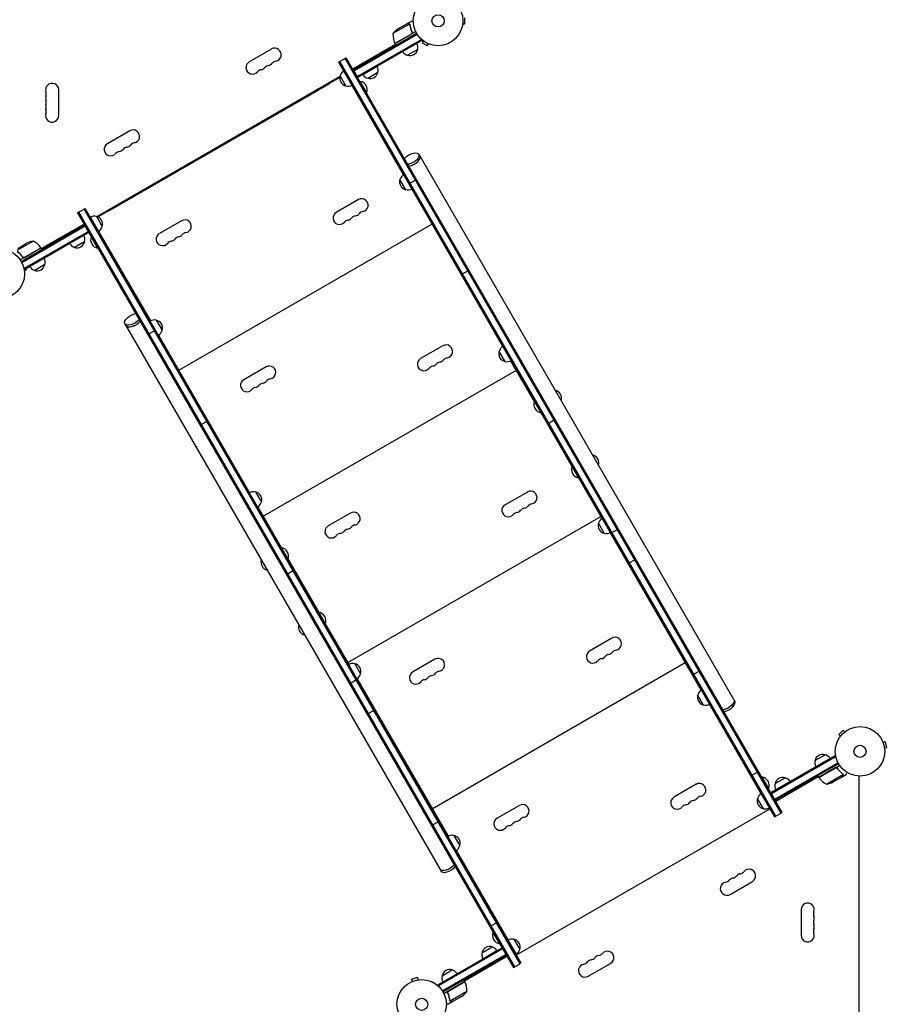
# Model space of a CAD drawing. Units: millimetres. Extents: x -6443 to 4657, y -4736 to 4884.
# Drawn here: x 1123 to 3012, y -2644 to -538 of the extents above; entities that cross this region are included whole.
import ezdxf

# ---------------------------------------------------------------- set-up
doc = ezdxf.new("R2010")
doc.units = ezdxf.units.MM
doc.header["$LTSCALE"] = 20
doc.linetypes.add('HIDDEN', pattern=[9.525, 6.35, -3.175])
doc.layers.add('2d', color=230, linetype='Continuous')
doc.layers.add('AS-SafetyZone', color=5, linetype='HIDDEN')

msp = doc.modelspace()

# ---------------------------------------------------------------- linework, layer by layer
at = {"layer": '2d'}
for p, q in [((1956.3, -547.3), (1920.9, -567.8)), ((1951.1, -546.6), (1932.1, -557.5)), ((1951.3, -546.5), (1959.8, -541.6)), ((1951.3, -546.5), (1951.3, -546.6)), ((2070, -547.1), (2074.8, -547.1)), ((2074.8, -547.1), (2074.8, -534.1)), ((1836.3, -645.2), (1971.6, -567.1)), ((1969.7, -563.6), (1925.2, -589.2)), ((1956.9, -548.1), (1956.9, -548.1)), ((1961.4, -564), (1962.1, -565.3)), ((2069.8, -548.5), (2069.8, -548.6)), ((2069.8, -548.6), (2069.8, -548.6)), ((1837.5, -647.4), (1972.9, -569.2)), ((1844.5, -659.5), (1981.7, -580.3)), ((1983, -582.4), (1845.8, -661.7)), ((1925.1, -589.1), (1960.5, -568.6)), ((1925.2, -589.2), (1927.2, -592.7)), ((1983, -582.4), (1981.1, -579.2)), ((1985.5, -582.9), (1983.1, -587)), ((1983.1, -587), (1994.4, -593.5)), ((1984.4, -582), (1984.3, -582)), ((1984.3, -582), (1984.3, -582)), ((1996.8, -589.4), (1994.4, -593.5)), ((1661.3, -600.7), (1613.7, -628.2)), ((1926.2, -591), (1835.2, -643.5)), ((1973.8, -601.6), (1952.2, -614.1)), ((1998.2, -590), (1998.1, -589.9)), ((1998.2, -590), (1998.2, -590)), ((1804.8, -628.8), (1821.2, -619.3)), ((1804.8, -628.8), (2736.8, -2243)), ((1807, -627.5), (2739, -2241.8)), ((2751.1, -2234.8), (1819.1, -620.5)), ((2753.2, -2233.5), (1821.2, -619.3)), ((1845.8, -661.7), (1836.3, -645.2)), ((1887, -638.1), (1856.7, -655.6)), ((1888.7, -651), (1867, -663.5)), ((1807.6, -659.5), (1288.4, -959.2)), ((1785.1, -675.1), (1783.9, -673.1)), ((1807.2, -661.7), (1784.8, -674.6)), ((1820.4, -679.8), (1807.9, -658.1)), ((1850.7, -670.4), (1851.2, -670.1)), ((1865.2, -694.4), (1851.2, -670.1)), ((1206.4, -743.1), (1206.4, -688.1)), ((1785.1, -675.1), (1313.1, -947.6)), ((1943.6, -869.8), (1833.1, -678.2)), ((1864.7, -694.6), (1865.2, -694.4)), ((1358.2, -775.7), (1310.6, -803.2)), ((1976.2, -825.7), (2652, -1996.1)), ((1948.5, -901.6), (1936, -880)), ((1955.1, -889), (1971.5, -879.5)), ((2155.8, -1237.2), (1961.1, -900.1)), ((1847.3, -922.9), (1799.7, -950.4)), ((1246.6, -951), (1263.1, -941.5)), ((2192.9, -2557), (1260.9, -942.8)), ((2195.1, -2555.8), (1263.1, -941.5)), ((1312.8, -947.1), (1290.5, -960)), ((1313.1, -947.6), (1311.9, -945.6)), ((1987.4, -945.6), (1987.7, -945.5)), ((1246.6, -951), (1261.6, -977)), ((1248.8, -949.8), (2180.8, -2564)), ((1274.1, -960.5), (1291.6, -990.8)), ((1277.1, -965.7), (1277.1, -965.7)), ((1278, -967.3), (1278, -967.2)), ((1287, -958.9), (1299.5, -980.5)), ((1469.2, -968), (1421.6, -995.5)), ((1998.4, -964.7), (1998.7, -964.6)), ((1999.9, -967.3), (2000.2, -967.2)), ((1126.3, -1055.1), (1261.7, -977)), ((1127.5, -1057.3), (1262.9, -979.1)), ((1260.6, -975.2), (1169.7, -1027.7)), ((1268.8, -989.5), (1261.6, -977)), ((1271.2, -993.4), (1261.7, -977)), ((1289, -986.3), (1289, -986.3)), ((1463.2, -1287.6), (2004.4, -975.1)), ((2010.9, -986.3), (2011.2, -986.2)), ((1269.9, -991.2), (1132.7, -1070.5)), ((1271.2, -993.4), (1133.9, -1072.6)), ((1271.1, -993.4), (2178.6, -2565.3)), ((1276.1, -1002.1), (1275.7, -1002.3)), ((1275.7, -1002.3), (1289.7, -1026.6)), ((1291.8, -990.7), (1402.4, -1182.3)), ((1152.3, -1011.5), (1116.9, -1032)), ((1118.8, -1027.1), (1137.8, -1016.1)), ((1168.7, -1026), (1124.2, -1051.7)), ((1133.2, -1046.3), (1168.6, -1025.8)), ((1168.7, -1026), (1170.7, -1029.5)), ((1262, -1012.6), (1240.4, -1025.1)), ((1290.1, -1026.3), (1289.7, -1026.6)), ((1128.8, -1044.7), (1129.5, -1046)), ((1133.9, -1072.6), (1132, -1069.3)), ((1132.9, -1074.2), (1137.6, -1073)), ((1137.6, -1073), (1137, -1070.9)), ((1176.7, -1061.8), (1155.1, -1074.3)), ((2067.1, -1083.2), (2083.6, -1073.7)), ((1133.1, -1075.7), (1133.1, -1075.7)), ((1133.1, -1075.7), (1133.1, -1075.8)), ((1347.9, -1188.4), (2023.7, -2358.8)), ((1415.1, -1180.7), (1427.6, -1202.4)), ((1396.9, -1211.3), (1413.4, -1201.8)), ((1419.9, -1212.6), (1614.5, -1549.7)), ((2027.8, -1235.5), (1980.2, -1263)), ((1446, -1258.3), (1446.2, -1258.1)), ((2160.6, -1269), (2148.1, -1247.4)), ((1457, -1277.3), (1457.2, -1277.2)), ((1458.5, -1279.9), (1458.7, -1279.8)), ((1649.7, -1280.6), (1602.1, -1308.1)), ((2223.6, -1354.6), (2173.3, -1267.5)), ((2178.9, -1277.3), (2179.2, -1277.2)), ((2180.4, -1279.9), (2180.7, -1279.8)), ((1469.5, -1299), (1469.7, -1298.8)), ((1643.7, -1600.2), (2184.9, -1287.7)), ((2191.4, -1299), (2191.7, -1298.8)), ((2223.8, -1354.5), (2223.4, -1354.7)), ((2223.4, -1354.7), (2237.4, -1379)), ((2237.8, -1378.7), (2237.4, -1379)), ((2303.6, -1493.2), (2237.6, -1378.9)), ((1509, -1405.4), (1525.4, -1395.9)), ((2251.3, -1402.1), (2267.7, -1392.6)), ((2303.8, -1493.1), (2303.4, -1493.3)), ((2303.4, -1493.3), (2317.4, -1517.6)), ((2317.8, -1517.3), (2317.4, -1517.6)), ((2367.9, -1604.6), (2317.6, -1517.4)), ((1627.2, -1548.1), (1639.7, -1569.8)), ((2208.3, -1548.2), (2160.7, -1575.7)), ((2348.4, -1570.9), (2348.7, -1570.8)), ((1632, -1580), (1682.3, -1667.1)), ((1637.5, -1589.9), (1637.7, -1589.8)), ((1639, -1592.5), (1639.2, -1592.4)), ((1830.2, -1593.3), (1782.6, -1620.8)), ((1824.2, -1912.8), (2365.4, -1600.3)), ((2359.4, -1590), (2359.7, -1589.8)), ((2360.9, -1592.6), (2361.2, -1592.4)), ((1650, -1611.6), (1650.2, -1611.5)), ((2372.7, -1636.4), (2360.2, -1614.8)), ((2580, -1972), (2385.4, -1634.9)), ((2386.4, -1636.1), (2402.8, -1626.6)), ((1682.1, -1667.2), (1682.5, -1667)), ((1696.5, -1691.2), (1682.5, -1667)), ((1696.1, -1691.5), (1696.5, -1691.2)), ((1696.3, -1691.4), (1762.3, -1805.7)), ((2423.9, -1701.1), (2440.3, -1691.6)), ((1693.1, -1724.3), (1709.6, -1714.8)), ((1762.1, -1805.8), (1762.5, -1805.5)), ((1776.5, -1829.8), (1762.5, -1805.5)), ((1776.1, -1830), (1776.5, -1829.8)), ((1776.3, -1829.9), (1826.6, -1917.1)), ((2388.8, -1860.8), (2341.2, -1888.3)), ((1807, -1883.5), (1807.2, -1883.4)), ((2528.9, -1883.5), (2529.2, -1883.4)), ((1818, -1902.6), (1818.2, -1902.5)), ((1819.5, -1905.2), (1819.7, -1905.1)), ((1839.3, -1915.5), (1851.8, -1937.2)), ((2010.7, -1905.9), (1963.1, -1933.4)), ((2004.7, -2225.5), (2545.9, -1913)), ((2539.9, -1902.6), (2540.2, -1902.5)), ((2541.4, -1905.2), (2541.7, -1905.1)), ((2552.4, -1924.2), (2552.7, -1924.1)), ((2561.4, -1939.2), (2577.8, -1929.7)), ((1828.2, -1958.3), (1844.7, -1948.8)), ((1844.1, -1947.4), (2038.7, -2284.5)), ((2584.8, -2003.8), (2572.3, -1982.2)), ((1865.7, -2023.3), (1882.2, -2013.8)), ((2708.1, -2193.8), (2597.5, -2002.3)), ((2883.5, -2057.7), (2874.3, -2066.9)), ((2886.9, -2061.1), (2883.5, -2057.7)), ((2888, -2060.2), (2888.1, -2060.2)), ((2888.1, -2060.2), (2888.1, -2060.2)), ((2877.7, -2070.3), (2874.3, -2066.9)), ((2876.7, -2071.5), (2876.8, -2071.5)), ((2876.7, -2071.5), (2876.7, -2071.5)), ((2968, -2081.6), (2968, -2081.6)), ((2968, -2081.6), (2968, -2081.6)), ((2968.6, -2083), (2973.2, -2081.7)), ((2976.6, -2094.3), (2973.2, -2081.7)), ((2971.9, -2095.5), (2976.6, -2094.3)), ((2972.1, -2097), (2972.1, -2097)), ((2972.1, -2097), (2972.1, -2097.1)), ((2728.7, -2191.1), (2866, -2111.8)), ((2730, -2193.2), (2867.2, -2114)), ((2823.1, -2122.7), (2844.8, -2110.2)), ((2866, -2111.8), (2867.9, -2115.2)), ((2686.1, -2155.2), (2702.5, -2145.7)), ((2737, -2205.3), (2872.3, -2127.2)), ((2873.5, -2129.4), (2738.2, -2207.5)), ((2831.2, -2158.5), (2875.7, -2132.8)), ((2866.6, -2138.2), (2831.3, -2158.6)), ((2871.1, -2139.8), (2870.4, -2138.5)), ((2709.7, -2158.2), (2710.2, -2157.9)), ((2724.2, -2182.2), (2710.2, -2157.9)), ((2737.9, -2171.9), (2759.5, -2159.4)), ((2739.2, -2209.3), (2830.2, -2156.8)), ((2831.2, -2158.5), (2829.2, -2155)), ((2847.6, -2172.9), (2883, -2152.5)), ((2862.1, -2168.3), (2881.1, -2157.4)), ((2881.2, -2157.3), (2889.7, -2152.4)), ((2881.2, -2157.3), (2881.2, -2157.2)), ((2882.9, -2151.5), (2882.9, -2151.5)), ((2917.5, -3131.9), (2917.5, -2155.8)), ((2569.3, -2173.4), (2521.7, -2200.9)), ((2723.7, -2182.4), (2724.2, -2182.2)), ((1987.5, -2196.2), (1987.7, -2196)), ((2712.9, -2225.6), (2700.4, -2204)), ((2738.2, -2207.5), (2728.7, -2191.1)), ((1998.5, -2215.2), (1998.7, -2215.1)), ((2000, -2217.8), (2000.2, -2217.7)), ((2191.2, -2218.5), (2143.6, -2246)), ((2185.2, -2538.1), (2726.4, -2225.6)), ((2726.4, -2225.6), (2725.6, -2224.1)), ((2003.2, -2261.4), (2019.7, -2251.9)), ((2011, -2236.9), (2011.2, -2236.7)), ((2736.8, -2243), (2753.2, -2233.5)), ((2051.4, -2282.9), (2063.9, -2304.6)), ((2056.2, -2314.8), (2166.8, -2506.3)), ((2641.7, -2408.8), (2689.3, -2381.3)), ((2793.5, -2441.4), (2793.5, -2496.4)), ((2127.9, -2477.4), (2144.4, -2467.9)), ((2135.1, -2489.9), (2134.7, -2490.2)), ((2134.7, -2490.2), (2148.7, -2514.4)), ((2179.5, -2504.7), (2192, -2526.4)), ((2016.9, -2602), (2154.1, -2522.8)), ((2155.4, -2525), (2018.2, -2604.2)), ((2111.2, -2533.5), (2132.9, -2521)), ((2149.1, -2514.2), (2148.7, -2514.4)), ((2166.6, -2506.4), (2184.1, -2536.7)), ((2168, -2508.8), (2168, -2508.8)), ((2162.4, -2537.1), (2027, -2615.2)), ((2163.6, -2539.3), (2028.3, -2617.4)), ((2073.7, -2593.5), (2164.6, -2541)), ((2112.9, -2546.4), (2143.2, -2528.9)), ((2179, -2527.8), (2179, -2527.8)), ((2181.1, -2531.5), (2181.1, -2531.5)), ((2184.3, -2536.6), (2185.2, -2538.1)), ((2178.6, -2565.3), (2195.1, -2555.8)), ((2338.6, -2583.8), (2386.2, -2556.3)), ((1973.9, -2586.8), (1961.3, -2590.1)), ((1962.6, -2594.8), (1961.3, -2590.1)), ((1975.1, -2591.4), (1973.9, -2586.8)), ((2026.1, -2582.9), (2047.7, -2570.4)), ((1961.2, -2595.3), (1961.2, -2595.3)), ((1961.2, -2595.3), (1961.2, -2595.3)), ((1976.6, -2591.2), (1976.6, -2591.2)), ((1976.6, -2591.2), (1976.6, -2591.2)), ((2018.8, -2605.3), (2016.9, -2602)), ((2074.7, -2595.2), (2030.2, -2620.9)), ((2039.4, -2615.8), (2074.8, -2595.4)), ((2074.7, -2595.2), (2072.7, -2591.8)), ((2038.5, -2620.5), (2037.8, -2619.2)), ((2079, -2616.7), (2043.6, -2637.1)), ((2067.8, -2626.9), (2048.8, -2637.9)), ((2048.6, -2638), (2040.1, -2642.9)), ((2043, -2636.4), (2043, -2636.4)), ((2048.6, -2638), (2048.6, -2637.9))]:
    msp.add_line(p, q, dxfattribs=at)
for centre, radius in [((2017.4, -540.6), 53), ((2017.4, -540.6), 13), ((1080.4, -1081.6), 53), ((2919.4, -2102.9), 53), ((2919.4, -2102.9), 13), ((1982.4, -2643.9), 53), ((1982.4, -2643.9), 13)]:
    msp.add_circle(centre, radius, dxfattribs=at)
for centre, radius, start, end in [((1959.8, -599.2), 50, 123.6243, 141.1002), ((1970.9, -569), 50, 178.6503, 203.5272), ((1927.8, -587.7), 3, 203.5272, 206.8088), ((1957.4, -597), 17, 344.1865, 29.3587), ((1668.3, -612.8), 14, 280.8901, 120), ((1956.5, -597.5), 17, 210.6413, 255.8135), ((1957.3, -597.9), 17, 252.6679, 347.3321), ((1620.7, -640.3), 14, 120, 319.1099), ((1652.5, -622), 14, 280.8901, 319.1099), ((1673.6, -640.3), 14, 100.8901, 139.1099), ((1641.9, -658.7), 14, 100.8901, 139.1099), ((1636.6, -631.2), 14, 280.8901, 319.1099), ((1657.8, -649.5), 14, 100.8901, 139.1099), ((1824.5, -662.4), 17, 120.7646, 165.8135), ((1872.1, -647.2), 17, 252.6679, 347.3321), ((1872.2, -646.4), 17, 344.1865, 29.3587), ((1824.1, -663.2), 17, 162.6679, 257.3321), ((1847.9, -688.1), 18.3, 340.1905, 79.8095), ((1871.3, -646.9), 17, 210.6413, 255.8135), ((1192.4, -688.1), 14, 0, 199.1099), ((1166, -697.3), 14, 340.8901, 19.1099), ((1825, -663.3), 17, 254.1865, 299.2354), ((1192.4, -706.4), 14, 160.8901, 199.1099), ((1166, -715.6), 14, 340.8901, 19.1099), ((1192.4, -724.8), 14, 160.8901, 199.1099), ((1166, -733.9), 14, 340.8901, 19.1099), ((1192.4, -743.1), 14, 160.8901, 0), ((1365.2, -787.8), 14, 280.8901, 120), ((1317.6, -815.3), 14, 120, 319.1099), ((1338.8, -833.7), 14, 100.8901, 139.1099), ((1333.5, -806.2), 14, 280.8901, 319.1099), ((1354.6, -824.5), 14, 100.8901, 139.1099), ((1349.4, -797), 14, 280.8901, 319.1099), ((1370.5, -815.3), 14, 100.8901, 139.1099), ((1952.2, -885), 17, 162.6679, 257.3321), ((1952.5, -884.3), 17, 120.6413, 165.8135), ((1953, -885.1), 17, 254.1865, 299.3587), ((1854.2, -934.8), 13.8, 280.5288, 120), ((1282.5, -975.3), 17, 74.1865, 119.3587), ((1283.3, -975.4), 17, 342.6679, 77.3321), ((1476.1, -979.9), 13.8, 280.5288, 120), ((1806.6, -962.3), 13.8, 120, 319.4712), ((1827.5, -980.2), 13.7, 100.5288, 139.4712), ((1822.4, -953.1), 13.7, 280.5288, 319.4712), ((1843.3, -971), 13.7, 100.5288, 139.4712), ((1838.3, -944), 13.7, 280.5288, 319.4712), ((1859.2, -961.8), 13.7, 100.5288, 139.4712), ((1283, -976.2), 17, 300.6413, 345.8135), ((1245.5, -1008), 17, 344.1865, 29.3587), ((1293, -1008.6), 18.3, 160.1905, 259.8095), ((1428.4, -1007.4), 13.8, 120, 319.4712), ((1444.3, -998.2), 13.7, 280.5288, 319.4712), ((1465.2, -1016.1), 13.7, 100.5288, 139.4712), ((1460.2, -989.1), 13.7, 280.5288, 319.4712), ((1481.1, -1006.9), 13.7, 100.5288, 139.4712), ((1160, -1060.9), 50, 98.8998, 116.3757), ((1128.3, -1055.4), 50, 36.4728, 61.3497), ((1166.1, -1027.5), 3, 33.1912, 36.4728), ((1244.7, -1008.5), 17, 210.6413, 255.8135), ((1245.4, -1008.8), 17, 252.6679, 347.3321), ((1449.3, -1025.3), 13.8, 100.5288, 139.4712), ((1160.3, -1057.2), 17, 344.1865, 29.3587), ((1159.4, -1057.7), 17, 210.6413, 255.8135), ((1160.2, -1058.1), 17, 252.6679, 347.3321), ((1410.5, -1197.2), 17, 74.1865, 119.3587), ((1411.3, -1197.3), 17, 342.6679, 77.3321), ((1411, -1198.1), 17, 300.6413, 345.8135), ((2034.7, -1247.4), 13.8, 280.5288, 120), ((2164.6, -1251.7), 17, 120.6413, 165.8135), ((1987.1, -1274.9), 13.8, 120, 319.4712), ((2039.7, -1274.5), 13.7, 100.5288, 139.4712), ((2164.3, -1252.4), 17, 162.6679, 257.3321), ((1656.6, -1292.5), 13.8, 280.5288, 120), ((2008, -1292.8), 13.7, 100.5288, 139.4712), ((2002.9, -1265.8), 13.7, 280.5288, 319.4712), ((2023.8, -1283.7), 13.7, 100.5288, 139.4712), ((2018.8, -1256.6), 13.7, 280.5288, 319.4712), ((2165.1, -1252.5), 17, 254.1865, 299.3587), ((1608.9, -1320), 13.8, 120, 319.4712), ((1629.8, -1337.9), 13.8, 100.5288, 139.4712), ((1624.8, -1310.9), 13.7, 280.5288, 319.4712), ((1645.7, -1328.7), 13.7, 100.5288, 139.4712), ((1640.7, -1301.7), 13.7, 280.5288, 319.4712), ((1661.6, -1319.6), 13.7, 100.5288, 139.4712), ((2264.1, -1347.4), 17, 342.6679, 77.3321), ((2264.1, -1347.4), 17, 29.9987, 77.3321), ((2240.6, -1360.9), 18.3, 160.1905, 259.8095), ((2344.1, -1485.9), 17, 29.9987, 77.3321), ((2344.1, -1485.9), 17, 342.6679, 77.3321), ((2320.6, -1499.5), 18.3, 160.1905, 259.8095), ((1622.6, -1564.6), 17, 74.1865, 119.3587), ((1623.5, -1564.7), 17, 342.6679, 77.3321), ((2215.2, -1560.1), 13.8, 280.5288, 120), ((1623.1, -1565.5), 17, 300.6413, 345.8135), ((2167.6, -1587.6), 13.8, 120, 319.4712), ((2199.3, -1569.2), 13.7, 280.5288, 319.4712), ((2220.2, -1587.1), 13.7, 100.5288, 139.4712), ((1837.1, -1605.2), 13.8, 280.5288, 120), ((2188.5, -1605.5), 13.7, 100.5288, 139.4712), ((2183.4, -1578.4), 13.7, 280.5288, 319.4712), ((2204.3, -1596.3), 13.7, 100.5288, 139.4712), ((1789.4, -1632.7), 13.8, 120, 319.4712), ((1842.1, -1632.2), 13.7, 100.5288, 139.4712), ((2376.4, -1619.8), 17, 162.6679, 257.3321), ((2376.8, -1619.1), 17, 120.6413, 165.8135), ((1810.3, -1650.5), 13.8, 100.5288, 139.4712), ((1805.3, -1623.5), 13.7, 280.5288, 319.4712), ((1826.2, -1641.4), 13.7, 100.5288, 139.4712), ((1821.2, -1614.3), 13.7, 280.5288, 319.4712), ((2377.3, -1619.9), 17, 254.1865, 299.3587), ((1679.3, -1685), 18.3, 340.1905, 79.8095), ((1655.8, -1698.6), 17, 162.6679, 257.3321), ((1655.8, -1698.6), 17, 209.9987, 257.3321), ((1759.3, -1823.6), 18.3, 340.1905, 79.8095), ((1735.8, -1837.2), 17, 162.6679, 257.3321), ((1735.8, -1837.2), 17, 209.9987, 257.3321), ((2395.7, -1872.7), 13.8, 280.5288, 120), ((2348.1, -1900.2), 13.8, 120, 319.4712), ((2379.8, -1881.9), 13.7, 280.5288, 319.4712), ((2400.7, -1899.8), 13.7, 100.5288, 139.4712), ((1834.7, -1932), 17, 74.1865, 119.3587), ((1835.6, -1932.1), 17, 342.6679, 77.3321), ((2017.6, -1917.8), 13.8, 280.5288, 120), ((2369, -1918.1), 13.7, 100.5288, 139.4712), ((2363.9, -1891.1), 13.7, 280.5288, 319.4712), ((2384.8, -1908.9), 13.7, 100.5288, 139.4712), ((1835.2, -1932.9), 17, 300.6413, 345.8135), ((1969.9, -1945.3), 13.8, 120, 319.4712), ((2001.7, -1927), 13.7, 280.5288, 319.4712), ((2022.6, -1944.9), 13.7, 100.5288, 139.4712), ((1990.8, -1963.2), 13.8, 100.5288, 139.4712), ((1985.8, -1936.1), 13.7, 280.5288, 319.4712), ((2006.7, -1954), 13.7, 100.5288, 139.4712), ((2588.9, -1986.5), 17, 120.6413, 165.8135), ((2588.6, -1987.2), 17, 162.6679, 257.3321), ((2589.4, -1987.3), 17, 254.1865, 299.3587), ((2839.6, -2127.2), 17, 164.1865, 209.3587), ((2839.7, -2126.4), 17, 72.6679, 167.3321), ((2840.5, -2126.7), 17, 30.6413, 75.8135), ((2706.9, -2176), 18.3, 340.1905, 79.8095), ((2754.5, -2175.6), 17, 72.6679, 167.3321), ((2755.2, -2176), 17, 30.6413, 75.8135), ((2833.8, -2157), 3, 213.1912, 216.4728), ((2871.6, -2129.1), 50, 216.4728, 241.3497), ((2839.9, -2123.5), 50, 278.8998, 296.3757), ((2576.2, -2185.4), 13.8, 280.5288, 120), ((2754.4, -2176.5), 17, 164.1865, 209.3587), ((2528.6, -2212.9), 13.8, 120, 319.4712), ((2565.3, -2221.6), 13.7, 100.5288, 139.4712), ((2560.3, -2194.5), 13.7, 280.5288, 319.4712), ((2581.2, -2212.4), 13.7, 100.5288, 139.4712), ((2716.6, -2209), 17, 162.6679, 257.3321), ((2716.9, -2208.3), 17, 120.6659, 165.8135), ((2198.1, -2230.4), 13.8, 280.5288, 120), ((2549.5, -2230.7), 13.7, 100.5288, 139.4712), ((2544.4, -2203.7), 13.7, 280.5288, 319.4712), ((2717.4, -2209.1), 17, 254.1865, 299.3341), ((2150.4, -2257.9), 13.8, 120, 319.4712), ((2187.2, -2266.7), 13.7, 100.5288, 139.4712), ((2182.2, -2239.6), 13.7, 280.5288, 319.4712), ((2203.1, -2257.5), 13.7, 100.5288, 139.4712), ((2171.3, -2275.8), 13.8, 100.5288, 139.4712), ((2166.3, -2248.8), 13.7, 280.5288, 319.4712), ((2046.9, -2299.4), 17, 74.1865, 119.3587), ((2047.7, -2299.5), 17, 342.6679, 77.3321), ((2047.4, -2300.3), 17, 300.6413, 345.8135), ((2682.3, -2369.1), 14, 300, 139.1099), ((2629.4, -2369.1), 14, 280.8901, 319.1099), ((2650.6, -2387.5), 14, 100.8901, 139.1099), ((2645.3, -2360), 14, 280.8901, 319.1099), ((2666.5, -2378.3), 14, 100.8901, 139.1099), ((2661.2, -2350.8), 14, 280.8901, 319.1099), ((2634.7, -2396.6), 14, 100.8901, 300), ((2807.5, -2441.4), 14, 340.8901, 180), ((2833.9, -2450.6), 14, 160.8901, 199.1099), ((2807.5, -2459.7), 14, 340.8901, 19.1099), ((2833.9, -2468.9), 14, 160.8901, 199.1099), ((2833.9, -2487.2), 14, 160.8901, 199.1099), ((2807.5, -2478.1), 14, 340.8901, 19.1099), ((2152, -2496.4), 18.3, 160.1905, 259.8095), ((2174.9, -2521.2), 17, 74.1865, 119.3587), ((2175.7, -2521.3), 17, 342.6679, 77.3321), ((2807.5, -2496.4), 14, 180, 19.1099), ((2127.8, -2537.2), 17, 72.6679, 167.3321), ((2128.6, -2537.6), 17, 30.6413, 75.8135), ((2175.4, -2522.1), 17, 300.6413, 345.8135), ((2127.7, -2538.1), 17, 164.1865, 209.3587), ((2342.2, -2535), 14, 280.8901, 319.1099), ((2363.4, -2553.3), 14, 100.8901, 139.1099), ((2358.1, -2525.8), 14, 280.8901, 319.1099), ((2379.2, -2544.1), 14, 300, 139.1099), ((2331.6, -2571.6), 14, 100.8901, 300), ((2326.3, -2544.1), 14, 280.8901, 319.1099), ((2347.5, -2562.5), 14, 100.8901, 139.1099), ((2042.5, -2587.4), 17, 164.1865, 209.3587), ((2042.6, -2586.6), 17, 72.6679, 167.3321), ((2043.4, -2586.9), 17, 30.6413, 75.8135), ((2072.1, -2596.8), 3, 23.5272, 26.8088), ((2029, -2615.5), 50, 358.6503, 23.5272), ((2040.1, -2585.3), 50, 303.6243, 321.1002)]:
    msp.add_arc(centre, radius, start, end, dxfattribs=at)
at = {"layer": '2d', "extrusion": (0, 0, -1)}
for centre, major_axis, start_param, end_param in [((1959.8, -835.2), (16.5, 9.5), -2.254384, 2.076718), ((1959.8, -835.2), (-16.5, -9.5), -1.064875, -0.887208), ((1364.4, -1178.9), (-16.5, -9.5), -1.064875, 2.254384), ((1364.4, -1178.9), (-16.5, -9.5), -2.254384, -1.064875), ((2633.3, -2001.8), (16.5, 9.5), 0, 2.254384), ((2633.3, -2001.8), (16.5, 9.5), 0, 2.076718), ((2633.3, -2001.8), (-16.5, -9.5), -1.064875, -0.887208), ((2037.9, -2345.5), (-16.5, -9.5), -2.254384, 0), ((2037.9, -2345.5), (-16.5, -9.5), -1.064875, 0), ((2037.9, -2345.5), (-16.5, -9.5), -2.254384, -1.064875)]:
    msp.add_ellipse(centre, major_axis=major_axis, ratio=0.484614, start_param=start_param, end_param=end_param, dxfattribs=at)
at = {"layer": '2d'}
for centre, major_axis, start_param, end_param in [((1962, -839), (16.5, 9.5), -2.076718, 0), ((1962, -839), (16.5, 9.5), -1.570796, 0), ((1962, -839), (16.5, 9.5), -2.254384, -1.570796), ((1962, -839), (16.5, 9.5), -2.254384, -2.076718), ((1366.6, -1182.7), (-16.5, -9.5), 0, 1.570796), ((1366.6, -1182.7), (-16.5, -9.5), 0, 1.064875), ((1366.6, -1182.7), (16.5, 9.5), -2.076718, -0.887208), ((1366.6, -1182.7), (16.5, 9.5), -1.570796, -0.887208), ((2635.5, -2005.6), (16.5, 9.5), -2.076718, 0), ((2635.5, -2005.6), (16.5, 9.5), -2.254384, -2.076718), ((2040.1, -2349.3), (16.5, 9.5), -2.076718, -0.887208), ((2040.1, -2349.3), (-16.5, -9.5), 0, 1.064875)]:
    msp.add_ellipse(centre, major_axis=major_axis, ratio=0.484614, start_param=start_param, end_param=end_param, dxfattribs=at)
for points, knots in [([(1954.3, -546.6), (1953.5, -546.6), (1952.8, -546.6), (1951.7, -546.6), (1951.3, -546.6), (1951.1, -546.6)], [0, 0, 0, 0, 0.00517024, 0.00517024, 0.01034048, 0.01034048, 0.01034048, 0.01034048]), ([(1956, -547.1), (1955.8, -546.9), (1955.5, -546.8), (1955.1, -546.7), (1955, -546.6), (1954.7, -546.6), (1954.5, -546.6), (1954.3, -546.6)], [0, 0, 0, 0, 0.00218234, 0.00218234, 0.003273511, 0.003273511, 0.004364681, 0.004364681, 0.004364681, 0.004364681]), ([(1954.5, -546.5), (1954.7, -546.5), (1954.8, -546.5), (1955.1, -546.5), (1955.1, -546.6), (1955.3, -546.6), (1955.3, -546.6), (1955.4, -546.6), (1955.4, -546.6), (1955.5, -546.6), (1955.5, -546.6), (1955.5, -546.6), (1955.7, -546.7), (1956, -546.9), (1956.3, -547)], [0, 0, 0, 0, 0.25, 0.25, 0.375, 0.375, 0.4375, 0.46875, 0.484375, 0.492187, 0.492187, 0.5, 0.5, 1, 1, 1, 1]), ([(1956.3, -547), (1956.3, -547.1), (1956.4, -547.1), (1956.5, -547.2), (1956.6, -547.3), (1956.7, -547.5), (1956.8, -547.5), (1957, -547.7), (1957, -547.9), (1957.1, -548)], [0, 0, 0, 0, 0.00051115, 0.00051115, 0.001022301, 0.001022301, 0.001533451, 0.001533451, 0.002044601, 0.002044601, 0.002044601, 0.002044601]), ([(1964.5, -541.6), (1964, -541.6), (1963.5, -541.6), (1962.7, -541.6), (1962.4, -541.6), (1961.9, -541.6), (1961.7, -541.6), (1961.5, -541.6), (1961.4, -541.6), (1961.3, -541.6), (1960.3, -541.6), (1959.8, -541.6), (1959.8, -541.6)], [0.055371, 0.055371, 0.055371, 0.055371, 0.125, 0.125, 0.1875, 0.1875, 0.21875, 0.234375, 0.234375, 0.25, 0.25, 0.5, 0.5, 0.5, 0.5]), ([(1957.3, -549.2), (1957.7, -551.7), (1958.2, -554.3), (1959.7, -559.6), (1960.6, -562.2), (1961.7, -564.8)], [0, 0, 0, 0, 0.00859307, 0.00859307, 0.01718614, 0.01718614, 0.01718614, 0.01718614]), ([(1962, -564.9), (1960.8, -562.3), (1959.9, -559.6), (1959, -556.3), (1958.8, -555.7), (1958.5, -554.3), (1958.3, -553.7), (1957.9, -551.7), (1957.7, -550.4), (1957.5, -549.1)], [0.00267622, 0.00267622, 0.00267622, 0.00267622, 0.01136401, 0.01136401, 0.01353595, 0.01353595, 0.0157079, 0.0157079, 0.0200518, 0.0200518, 0.0200518, 0.0200518]), ([(1962, -564.9), (1962.1, -565.1), (1962.1, -565.3), (1962.2, -565.6), (1962.2, -565.8), (1962.2, -566.2), (1962.2, -566.3), (1962.2, -566.7), (1962.2, -566.9), (1962, -567.2), (1962, -567.4), (1961.8, -567.7), (1961.7, -567.9), (1961.5, -568.2), (1961.3, -568.3), (1961.1, -568.5), (1960.9, -568.6), (1960.7, -568.7)], [0, 0, 0, 0, 0.000547232, 0.000547232, 0.001094464, 0.001094464, 0.001641696, 0.001641696, 0.002188928, 0.002188928, 0.002736159, 0.002736159, 0.003283391, 0.003283391, 0.003830623, 0.003830623, 0.004377855, 0.004377855, 0.004377855, 0.004377855]), ([(1961.7, -564.8), (1961.9, -565.1), (1961.9, -565.4), (1962, -565.8), (1962, -565.9), (1962, -566.2), (1962, -566.3), (1961.9, -566.8), (1961.8, -567), (1961.7, -567.4), (1961.6, -567.5), (1961.4, -567.8), (1961.4, -567.9), (1961.3, -568)], [0, 0, 0, 0, 0.000839577, 0.000839577, 0.001259366, 0.001259366, 0.001679155, 0.001679155, 0.002518732, 0.002518732, 0.002938521, 0.002938521, 0.00335831, 0.00335831, 0.00335831, 0.00335831]), ([(1117.8, -1033.9), (1119.9, -1035.5), (1121.9, -1037.3), (1124.7, -1040.2), (1125.7, -1041.2), (1127.1, -1042.9), (1127.5, -1043.4), (1128.4, -1044.5), (1128.8, -1045.1), (1129.3, -1045.7)], [0, 0, 0, 0, 0.00869705, 0.00869705, 0.01304558, 0.01304558, 0.01521984, 0.01521984, 0.01739411, 0.01739411, 0.01739411, 0.01739411]), ([(1129.3, -1045.4), (1127.6, -1043.1), (1125.8, -1041), (1122, -1037.1), (1120, -1035.4), (1118, -1033.7)], [0, 0, 0, 0, 0.00859307, 0.00859307, 0.01718614, 0.01718614, 0.01718614, 0.01718614]), ([(1132.3, -1046.6), (1132, -1046.7), (1131.7, -1046.7), (1131.3, -1046.6), (1131.2, -1046.6), (1130.9, -1046.5), (1130.8, -1046.5), (1130.4, -1046.3), (1130.1, -1046.2), (1129.7, -1045.9), (1129.5, -1045.7), (1129.3, -1045.4)], [0.001013661, 0.001013661, 0.001013661, 0.001013661, 0.001852653, 0.001852653, 0.002272148, 0.002272148, 0.002691644, 0.002691644, 0.003530636, 0.003530636, 0.004369628, 0.004369628, 0.004369628, 0.004369628]), ([(1133.2, -1046.5), (1133, -1046.6), (1132.9, -1046.7), (1132.5, -1046.8), (1132.3, -1046.8), (1132, -1046.9), (1131.8, -1046.9), (1131.4, -1046.9), (1131.2, -1046.9), (1130.9, -1046.8), (1130.7, -1046.8), (1130.4, -1046.6), (1130.2, -1046.5), (1129.9, -1046.3), (1129.8, -1046.2), (1129.5, -1046), (1129.4, -1045.8), (1129.3, -1045.7)], [0, 0, 0, 0, 0.000547172, 0.000547172, 0.001094344, 0.001094344, 0.001641516, 0.001641516, 0.002188688, 0.002188688, 0.00273586, 0.00273586, 0.003283032, 0.003283032, 0.003830204, 0.003830204, 0.004377377, 0.004377377, 0.004377377, 0.004377377]), ([(2866.7, -2138), (2866.9, -2137.9), (2867, -2137.8), (2867.4, -2137.7), (2867.6, -2137.6), (2867.9, -2137.6), (2868.1, -2137.5), (2868.5, -2137.6), (2868.6, -2137.6), (2869, -2137.7), (2869.2, -2137.7), (2869.5, -2137.8), (2869.7, -2137.9), (2870, -2138.1), (2870.1, -2138.2), (2870.4, -2138.5), (2870.5, -2138.6), (2870.6, -2138.8)], [0, 0, 0, 0, 0.000547172, 0.000547172, 0.001094344, 0.001094344, 0.001641516, 0.001641516, 0.002188688, 0.002188688, 0.00273586, 0.00273586, 0.003283032, 0.003283032, 0.003830204, 0.003830204, 0.004377377, 0.004377377, 0.004377377, 0.004377377]), ([(2867.6, -2137.9), (2867.9, -2137.8), (2868.2, -2137.8), (2868.6, -2137.8), (2868.7, -2137.9), (2869, -2137.9), (2869.1, -2138), (2869.5, -2138.1), (2869.8, -2138.3), (2870.2, -2138.6), (2870.4, -2138.8), (2870.6, -2139)], [0.001013661, 0.001013661, 0.001013661, 0.001013661, 0.001852653, 0.001852653, 0.002272148, 0.002272148, 0.002691644, 0.002691644, 0.003530636, 0.003530636, 0.004369628, 0.004369628, 0.004369628, 0.004369628]), ([(2882.1, -2150.6), (2880, -2149), (2878, -2147.2), (2875.2, -2144.3), (2874.2, -2143.2), (2872.8, -2141.6), (2872.4, -2141.1), (2871.5, -2139.9), (2871, -2139.4), (2870.6, -2138.8)], [0, 0, 0, 0, 0.00869705, 0.00869705, 0.01304558, 0.01304558, 0.01521984, 0.01521984, 0.01739411, 0.01739411, 0.01739411, 0.01739411]), ([(2870.6, -2139), (2872.3, -2141.4), (2874.1, -2143.5), (2877.9, -2147.4), (2879.9, -2149.1), (2881.9, -2150.7)], [0, 0, 0, 0, 0.00859307, 0.00859307, 0.01718614, 0.01718614, 0.01718614, 0.01718614]), ([(2881.1, -2157.4), (2881.2, -2157.2), (2881.4, -2156.8), (2881.9, -2155.9), (2882.3, -2155.3), (2882.7, -2154.6)], [0, 0, 0, 0, 0.00517024, 0.00517024, 0.01034048, 0.01034048, 0.01034048, 0.01034048]), ([(2882.7, -2151.6), (2882.8, -2151.7), (2882.8, -2151.9), (2882.9, -2152.2), (2883, -2152.3), (2883, -2152.5)], [0.001328787, 0.001328787, 0.001328787, 0.001328787, 0.001872455, 0.001872455, 0.002416124, 0.002416124, 0.002416124, 0.002416124]), ([(2882.7, -2154.6), (2882.8, -2154.4), (2882.8, -2154.3), (2882.9, -2154), (2883, -2153.9), (2883.1, -2153.5), (2883.1, -2153.2), (2883.1, -2152.9)], [0, 0, 0, 0, 0.001089402, 0.001089402, 0.002178803, 0.002178803, 0.004357607, 0.004357607, 0.004357607, 0.004357607]), ([(2883.2, -2152.7), (2883.3, -2152.8), (2883.3, -2153), (2883.2, -2153.2), (2883.2, -2153.3), (2883.2, -2153.4), (2883.2, -2153.5), (2883.2, -2153.5), (2883.2, -2153.5), (2883.2, -2153.6), (2883.2, -2153.6), (2883.1, -2153.9), (2883, -2154.2), (2882.9, -2154.5)], [0, 0, 0, 0, 0.25, 0.25, 0.375, 0.4375, 0.46875, 0.484375, 0.492188, 0.492188, 0.5, 0.5, 1, 1, 1, 1]), ([(2883, -2151.8), (2883.1, -2152), (2883.1, -2152.2), (2883.2, -2152.5), (2883.2, -2152.6), (2883.2, -2152.7)], [0.000526185, 0.000526185, 0.000526185, 0.000526185, 0.001315456, 0.001315456, 0.002104727, 0.002104727, 0.002104727, 0.002104727]), ([(2889.7, -2152.4), (2889.7, -2152.4), (2889.8, -2152.3), (2890, -2151.9), (2890, -2151.8), (2890.2, -2151.6), (2890.3, -2151.4), (2890.3, -2151.3), (2890.4, -2151.2), (2890.4, -2151.1), (2890.9, -2150.4), (2891.4, -2149.5), (2892.1, -2148.3)], [0.5, 0.5, 0.5, 0.5, 0.625, 0.625, 0.6875, 0.6875, 0.71875, 0.734375, 0.734375, 0.75, 0.75, 0.9464969, 0.9464969, 0.9464969, 0.9464969]), ([(2037.9, -2619.5), (2037.8, -2619.4), (2037.8, -2619.2), (2037.7, -2618.9), (2037.7, -2618.7), (2037.6, -2618.3), (2037.7, -2618.1), (2037.7, -2617.8), (2037.7, -2617.6), (2037.9, -2617.2), (2037.9, -2617.1), (2038.1, -2616.8), (2038.2, -2616.6), (2038.4, -2616.3), (2038.6, -2616.2), (2038.8, -2615.9), (2039, -2615.8), (2039.2, -2615.7)], [0, 0, 0, 0, 0.000547232, 0.000547232, 0.001094464, 0.001094464, 0.001641696, 0.001641696, 0.002188928, 0.002188928, 0.002736159, 0.002736159, 0.003283391, 0.003283391, 0.003830623, 0.003830623, 0.004377855, 0.004377855, 0.004377855, 0.004377855]), ([(2038.2, -2619.6), (2038, -2619.4), (2038, -2619.1), (2037.9, -2618.7), (2037.9, -2618.5), (2037.9, -2618.3), (2037.9, -2618.1), (2038, -2617.7), (2038.1, -2617.4), (2038.2, -2617.1), (2038.3, -2616.9), (2038.5, -2616.7), (2038.5, -2616.6), (2038.6, -2616.5)], [0, 0, 0, 0, 0.000839577, 0.000839577, 0.001259366, 0.001259366, 0.001679155, 0.001679155, 0.002518732, 0.002518732, 0.002938521, 0.002938521, 0.00335831, 0.00335831, 0.00335831, 0.00335831]), ([(2037.9, -2619.5), (2039.1, -2622.2), (2040, -2624.8), (2040.9, -2628.1), (2041.1, -2628.8), (2041.4, -2630.1), (2041.6, -2630.8), (2042, -2632.8), (2042.2, -2634.1), (2042.4, -2635.4)], [0.00267622, 0.00267622, 0.00267622, 0.00267622, 0.01136401, 0.01136401, 0.01353595, 0.01353595, 0.0157079, 0.0157079, 0.0200518, 0.0200518, 0.0200518, 0.0200518]), ([(2042.6, -2635.3), (2042.2, -2632.7), (2041.7, -2630.1), (2040.2, -2624.9), (2039.3, -2622.3), (2038.2, -2619.6)], [0, 0, 0, 0, 0.00859307, 0.00859307, 0.01718614, 0.01718614, 0.01718614, 0.01718614]), ([(2035.4, -2642.9), (2035.9, -2642.9), (2036.4, -2642.9), (2037.2, -2642.9), (2037.5, -2642.9), (2038, -2642.9), (2038.2, -2642.9), (2038.4, -2642.9), (2038.5, -2642.9), (2038.6, -2642.9), (2039.6, -2642.9), (2040.1, -2642.9), (2040.1, -2642.9)], [0.055371, 0.055371, 0.055371, 0.055371, 0.125, 0.125, 0.1875, 0.1875, 0.21875, 0.234375, 0.234375, 0.25, 0.25, 0.5, 0.5, 0.5, 0.5]), ([(2043.6, -2637.4), (2043.6, -2637.4), (2043.5, -2637.3), (2043.4, -2637.2), (2043.3, -2637.2), (2043.2, -2637), (2043.1, -2636.9), (2042.9, -2636.7), (2042.9, -2636.6), (2042.8, -2636.5)], [0, 0, 0, 0, 0.00051115, 0.00051115, 0.001022301, 0.001022301, 0.001533451, 0.001533451, 0.002044601, 0.002044601, 0.002044601, 0.002044601]), ([(2045.4, -2638), (2045.2, -2638), (2045.1, -2638), (2044.8, -2637.9), (2044.7, -2637.9), (2044.6, -2637.9), (2044.6, -2637.9), (2044.5, -2637.9), (2044.5, -2637.8), (2044.4, -2637.8), (2044.4, -2637.8), (2044.4, -2637.8), (2044.1, -2637.7), (2043.9, -2637.6), (2043.6, -2637.4)], [0, 0, 0, 0, 0.25, 0.25, 0.375, 0.375, 0.4375, 0.46875, 0.484375, 0.492187, 0.492187, 0.5, 0.5, 1, 1, 1, 1]), ([(2043.9, -2637.4), (2044.1, -2637.5), (2044.4, -2637.7), (2044.8, -2637.8), (2044.9, -2637.8), (2045.2, -2637.9), (2045.4, -2637.9), (2045.6, -2637.9)], [0, 0, 0, 0, 0.00218234, 0.00218234, 0.003273511, 0.003273511, 0.004364681, 0.004364681, 0.004364681, 0.004364681]), ([(2045.6, -2637.9), (2046.4, -2637.9), (2047.1, -2637.9), (2048.2, -2637.9), (2048.6, -2637.9), (2048.8, -2637.9)], [0, 0, 0, 0, 0.00517024, 0.00517024, 0.01034048, 0.01034048, 0.01034048, 0.01034048])]:
    msp.add_open_spline(points, degree=3, knots=knots, dxfattribs=at)
for points, weights in [([(1954.5, -546.5), (1952.4, -546.5), (1951.3, -546.5), (1951.3, -546.5)], [1, 0.989183671007, 0.983775506511, 0.983775506511]), ([(2881.2, -2157.3), (2881.2, -2157.3), (2881.8, -2156.3), (2882.9, -2154.5)], [0.983775506511, 0.983775506511, 0.989183671007, 1]), ([(2045.4, -2638), (2047.5, -2638), (2048.6, -2638), (2048.6, -2638)], [1, 0.989183671007, 0.983775506511, 0.983775506511])]:
    msp.add_rational_spline(points, weights, degree=3, dxfattribs=at)
for points in [[(1956, -547.1), (1956.1, -547.2), (1956.2, -547.2), (1956.3, -547.3)], [(1956.3, -547.3), (1956.5, -547.5), (1956.8, -547.8), (1956.9, -548.1)], [(1956.9, -548.1), (1957, -548.1), (1957, -548.2), (1957, -548.3)], [(1956.9, -548.1), (1957, -548.2), (1957.1, -548.4), (1957.2, -548.6)], [(1956.9, -548.1), (1956.9, -548.1), (1956.9, -548.1), (1956.9, -548.1)], [(1956.9, -548.1), (1956.9, -548.1), (1956.9, -548.1), (1956.9, -548.1)], [(1957.1, -548), (1957.3, -548.4), (1957.4, -548.7), (1957.5, -549.1)], [(1957.1, -548), (1957.1, -548), (1957.1, -548), (1957.1, -548)], [(1957.2, -548.6), (1957.2, -548.8), (1957.3, -549), (1957.3, -549.2)], [(1961.3, -568), (1961, -568.3), (1960.8, -568.5), (1960.5, -568.6)], [(1132.3, -1046.6), (1132.6, -1046.5), (1133, -1046.4), (1133.2, -1046.3)], [(2867.6, -2137.9), (2867.3, -2137.9), (2866.9, -2138), (2866.6, -2138.2)], [(2881.9, -2150.7), (2882.2, -2151), (2882.5, -2151.3), (2882.7, -2151.6)], [(2882.1, -2150.6), (2882.4, -2150.8), (2882.6, -2151.1), (2882.8, -2151.4)], [(2882.7, -2151.6), (2882.7, -2151.6), (2882.7, -2151.6), (2882.7, -2151.6)], [(2882.7, -2151.6), (2882.7, -2151.6), (2882.7, -2151.6), (2882.7, -2151.6)], [(2882.8, -2151.4), (2882.8, -2151.4), (2882.8, -2151.5), (2882.9, -2151.5)], [(2883, -2151.8), (2883, -2151.7), (2882.9, -2151.6), (2882.9, -2151.5)], [(2883, -2152.5), (2883, -2152.6), (2883.1, -2152.8), (2883.1, -2152.9)], [(2038.6, -2616.5), (2038.9, -2616.2), (2039.1, -2616), (2039.4, -2615.8)], [(2042.8, -2636.4), (2042.6, -2636.1), (2042.5, -2635.8), (2042.4, -2635.4)], [(2042.7, -2635.9), (2042.7, -2635.7), (2042.6, -2635.5), (2042.6, -2635.3)], [(2043, -2636.4), (2042.9, -2636.2), (2042.8, -2636.1), (2042.7, -2635.9)], [(2042.8, -2636.5), (2042.8, -2636.5), (2042.8, -2636.4), (2042.8, -2636.4)], [(2043, -2636.4), (2042.9, -2636.3), (2042.9, -2636.3), (2042.9, -2636.2)], [(2043.6, -2637.1), (2043.3, -2636.9), (2043.1, -2636.7), (2043, -2636.4)], [(2043, -2636.4), (2043, -2636.4), (2043, -2636.4), (2043, -2636.4)], [(2043, -2636.4), (2043, -2636.4), (2043, -2636.4), (2043, -2636.4)], [(2043.9, -2637.4), (2043.8, -2637.3), (2043.7, -2637.2), (2043.6, -2637.1)]]:
    msp.add_open_spline(points, degree=3, dxfattribs=at)
at = {"layer": 'AS-SafetyZone', "flags": 128}
msp.add_lwpolyline([(-1847, 2395.5, -0.13262), (-1082, 2602), (-307.5, 2602, -0.10015), (307.5, 2602), (533.5, 2602), (746.5, 2970.8, -0.213422), (1738.5, 3689.1), (2139.5, 4383.6, -0.414214), (3505.5, 4749.6), (3983.5, 4473.6, -0.414214), (4349.6, 3107.6), (3948.6, 2413.1, -0.213422), (3822.6, 1194.8), (3557.6, 735.8, -0.073681), (3547.9, 281.3, -0.126221), (3755, -556.2), (3775.8, -592.3, -0.407968), (4449.9, -2925.6, -0.695544), (1931.7, -4379.5, -0.407968), (248.1, -2629.1), (239.5, -2614.2, -0.175257), (-795.9, -2413, -0.126678), (-1530, -2602), (-2612, -2602, -0.131652), (-3372, -2398.4), (-4909.8, -1510.5), (-4923.1, -1510.5, -1), (-4923.1, 1529.5), (-4876.9, 1529.5), (-3372, 2398.4, -0.268968)], format="xyb", close=True, dxfattribs=at)

doc.saveas('drawing.dxf')
